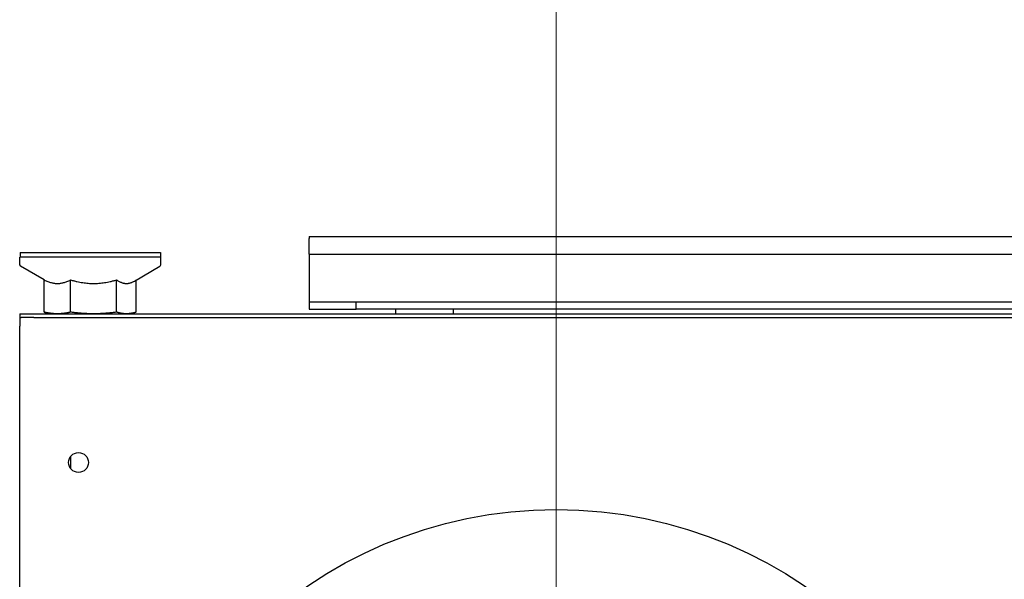
# Model space of a CAD drawing. Units: millimetres. Extents: x 1073 to 3327, y 207 to 2827.
# Drawn here: x 1245 to 1454, y 1125 to 1244 of the extents above; entities that cross this region are included whole.
import ezdxf

# ---------------------------------------------------------------- set-up
doc = ezdxf.new("R2010")
doc.units = ezdxf.units.MM
doc.header["$LTSCALE"] = 10
doc.layers.add('Widoczne (ISO)', color=7, linetype='Continuous', lineweight=25)
doc.layers.add('Wymiar (ISO)', color=7, linetype='Continuous', lineweight=18)
doc.styles.add('Wymiarowanie', font='arial.ttf', dxfattribs={"width": 0.9})
doc.dimstyles.new('Domyślne (ISO)', dxfattribs={"dimscale": 10, "dimtxt": 5, "dimasz": 2.5, "dimexe": 3.175, "dimexo": 0, "dimgap": 0.762, "dimtad": 1, "dimdec": 1, "dimrnd": 1e-08, "dimtxsty": 'Wymiarowanie', "dimcen": 0.09, "dimdle": 10, "dimclrd": 256, "dimclre": 256, "dimclrt": 256, "dimadec": 1, "dimazin": 2, "dimtfac": 1, "dimtdec": 1, "dimtmove": 0, "dimatfit": 3, "dimfxl": 1, "dimtolj": 1, "dimlwd": -1, "dimlwe": -1, "dimarcsym": 0})

# ---------------------------------------------------------------- blocks, each defined once
blk = doc.blocks.new('*D7')
at = {"layer": 'Defpoints', "color": 0, "transparency": 16777216}
for p in [(1720.96, 1325.56), (1358.96, 1045.56), (1720.96, 1045.56)]:
    blk.add_point(p, dxfattribs=at)
at = {"layer": 'Wymiar (ISO)', "transparency": 16777216}
for p, q in [((1358.96, 1045.56), (1358.96, 1357.31)), ((1720.96, 1045.56), (1720.96, 1357.31)), ((1383.96, 1325.56), (1695.96, 1325.56))]:
    blk.add_line(p, q, dxfattribs=at)
for points in [[(1383.96, 1329.72), (1383.96, 1321.39), (1358.96, 1325.56)], [(1695.96, 1329.72), (1695.96, 1321.39), (1720.96, 1325.56)]]:
    blk.add_solid(points, dxfattribs=at)
at = {"layer": 'Wymiar (ISO)', "transparency": 16777216, "insert": (1490.49, 1358.72), "char_height": 50, "attachment_point": 4, "style": 'Wymiarowanie'}
blk.add_mtext('\\A1;362', dxfattribs=at)

msp = doc.modelspace()

# ---------------------------------------------------------------- linework, layer by layer
at = {"layer": 'Widoczne (ISO)'}
for p, q in [((1306.457, 1197.558), (1773.457, 1197.558)), ((1306.457, 1197.558), (1306.457, 1197.156)), ((1306.457, 1193.857), (1306.457, 1197.156)), ((1274.957, 1193.156), (1244.957, 1193.156)), ((1244.957, 1191.572), (1244.957, 1193.156)), ((1245.057, 1194.156), (1274.857, 1194.156)), ((1245.057, 1194.156), (1245.057, 1193.156)), ((1274.857, 1194.156), (1274.857, 1193.156)), ((1274.957, 1191.572), (1274.957, 1193.156)), ((1306.457, 1193.857), (1773.457, 1193.857)), ((1306.457, 1193.857), (1306.457, 1193.455)), ((1306.457, 1193.455), (1306.457, 1183.857)), ((1250.176, 1188.342), (1245.145, 1191.247)), ((1269.351, 1188.119), (1274.77, 1191.247)), ((1250.176, 1181.508), (1250.176, 1188.362)), ((1255.777, 1181.508), (1255.777, 1188.362)), ((1265.558, 1181.508), (1265.558, 1188.362)), ((1269.738, 1181.508), (1269.738, 1188.342)), ((1306.457, 1183.857), (1306.457, 1183.656)), ((1316.457, 1183.656), (1306.457, 1183.656)), ((1306.457, 1183.656), (1306.457, 1182.156)), ((1316.457, 1182.156), (1316.457, 1183.656)), ((1763.457, 1183.656), (1316.457, 1183.656)), ((1244.957, 1181.156), (1247.957, 1181.156)), ((1244.957, 1181.156), (1244.957, 1180.356)), ((1244.957, 1180.356), (1245.253, 1180.356)), ((1244.957, 1180.356), (1244.957, 1178.556)), ((1247.957, 1180.356), (1245.253, 1180.356)), ((1247.957, 1181.156), (1831.957, 1181.156)), ((1247.957, 1180.356), (1831.957, 1180.356)), ((1251.457, 1181.156), (1250.563, 1181.395)), ((1268.457, 1181.156), (1269.351, 1181.395)), ((1306.457, 1182.156), (1316.457, 1182.156)), ((1763.457, 1182.156), (1316.457, 1182.156)), ((1324.807, 1182.156), (1324.807, 1181.156)), ((1337.107, 1182.156), (1337.107, 1181.156)), ((1244.957, 565.556), (1244.957, 1178.556)), ((1255.757, 1150.788), (1255.757, 1148.323))]:
    msp.add_line(p, q, dxfattribs=at)
for centre, radius in [((1257.457, 1149.556), 2.1), ((1358.957, 1045.556), 94)]:
    msp.add_circle(centre, radius, dxfattribs=at)
for centre, start, end in [((1245.332, 1191.572), 180, 240), ((1274.582, 1191.572), 300, 0)]:
    msp.add_arc(centre, 0.375, start, end, dxfattribs=at)
for points, weights in [([(1250.176, 1188.362), (1252.977, 1186.945), (1255.777, 1188.362)], [1.36743723261, 1.57898050867, 1.36743723261]), ([(1255.777, 1188.362), (1260.668, 1186.945), (1265.558, 1188.362)], [1.36743723261, 1.57898050867, 1.36743723261]), ([(1265.558, 1188.362), (1267.496, 1187.048), (1269.351, 1188.119)], [1.36743723261, 1.56146368932, 1.39956991444]), ([(1252.977, 1181.156), (1251.677, 1181.156), (1250.176, 1181.508)], [2.80157346432, 2.80157346432, 2.60042953943]), ([(1250.176, 1181.508), (1250.374, 1181.446), (1250.563, 1181.395)], [2.60042953943, 2.63374094372, 2.66153565316]), ([(1255.777, 1181.508), (1254.276, 1181.156), (1252.977, 1181.156)], [2.60042953943, 2.80157346432, 2.80157346432]), ([(1260.668, 1181.156), (1258.398, 1181.156), (1255.777, 1181.508)], [2.80157346432, 2.80157346432, 2.60042953943]), ([(1265.558, 1181.508), (1262.937, 1181.156), (1260.668, 1181.156)], [2.60042953943, 2.80157346432, 2.80157346432]), ([(1267.648, 1181.156), (1266.678, 1181.156), (1265.558, 1181.508)], [2.80157346432, 2.80157346432, 2.60042953943]), ([(1269.738, 1181.508), (1268.618, 1181.156), (1267.648, 1181.156)], [2.60042953943, 2.80157346432, 2.80157346432])]:
    msp.add_rational_spline(points, weights, degree=2, dxfattribs=at)

# ---------------------------------------------------------------- dimensions: what is measured, and where the dimension line sits
at = {"layer": 'Wymiar (ISO)'}
dim = msp.add_linear_dim(base=(1720.957, 1325.556), p1=(1358.957, 1045.556), p2=(1720.957, 1045.556), angle=180, dimstyle='Domyślne (ISO)', override={"dimgap": 0.762, "dimdec": 1, "dimtol": 0, "dimlim": 0, "dimtp": 0, "dimtm": 0, "dimtdec": 1, "dimtofl": 0, "dimatfit": 1}, dxfattribs=at)
dim.commit()
dim.dimension.update_dxf_attribs({"geometry": '*D7', "text_midpoint": (1539.957, 1325.556), "dimtype": 160})

doc.saveas('drawing.dxf')
